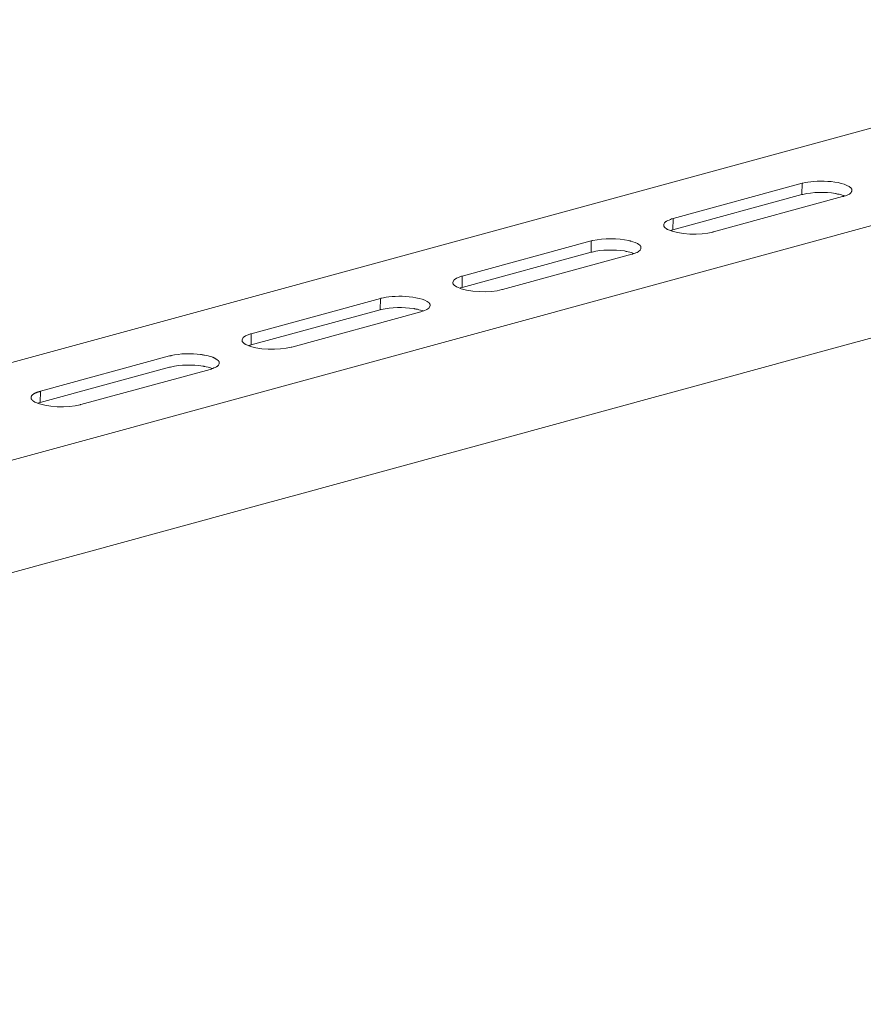
# Model space of a CAD drawing. Units: millimetres. Extents: x 5537 to 9507, y -1036 to 1771.
# Drawn here: x 8768 to 8904, y -249 to -90 of the extents above; entities that cross this region are included whole.
import ezdxf

# ---------------------------------------------------------------- set-up
doc = ezdxf.new("R2010")
doc.units = ezdxf.units.MM
doc.header["$MEASUREMENT"] = 0
doc.layers.add('layer 1', color=7, linetype='Continuous')
doc.layers.add('默认值', color=7, linetype='Continuous', true_color=0x000000)
doc.styles.add('等线 Regular', font='txt')
doc.dimstyles.new('1111', dxfattribs={"dimtxt": 40, "dimasz": 30, "dimexe": 0.5, "dimexo": 10, "dimgap": 5, "dimtad": 0, "dimtoh": 1, "dimdec": 0, "dimzin": 1, "dimdsep": 46, "dimtxsty": '等线 Regular', "dimcen": 0.5, "dimazin": 1, "dimtfac": 1, "dimtdec": 4, "dimtix": 1, "dimtofl": 0, "dimtmove": 1, "dimatfit": 3, "dimfxl": 1, "dimtolj": 1, "dimtzin": 1, "dimarcsym": 0})

# ---------------------------------------------------------------- blocks, each defined once
blk = doc.blocks.new('*D39')
at = {"layer": 'Defpoints', "color": 0, "transparency": 16777216}
for p in [(8622.13, -184.71), (8623.3, -327.34), (8523, -328.16)]:
    blk.add_point(p, dxfattribs=at)
at = {"layer": '默认值', "color": 0, "lineweight": -2, "transparency": 16777216}
for p, q in [((8612.13, -184.79), (8521.33, -185.54)), ((8522.08, -215.53), (8522.76, -298.16)), ((8613.3, -327.42), (8522.5, -328.16)), ((8523.52, -391.24), (8523, -328.16)), ((8553.52, -391.24), (8523.52, -391.24))]:
    blk.add_line(p, q, dxfattribs=at)
at = {"layer": '默认值', "color": 0, "transparency": 16777216}
for points in [[(8527.08, -215.49), (8517.08, -215.57), (8521.83, -185.53)], [(8527.76, -298.12), (8517.76, -298.2), (8523, -328.16)]]:
    blk.add_solid(points, dxfattribs=at)
at = {"layer": '默认值', "color": 0, "lineweight": 25, "transparency": 16777216, "insert": (8719.16, -391.24), "char_height": 40, "attachment_point": 5, "style": '等线 Regular'}
blk.add_mtext('\\A1;{\\H1.2778x;120~170}', dxfattribs=at)

msp = doc.modelspace()

# ---------------------------------------------------------------- linework, layer by layer
at = {"layer": 'layer 1', "lineweight": 15}
for points, knots in [([(8969.14633, -90.02699), (8969.14633, -90.02699), (8656.6883, -175.27152), (8656.6883, -175.27152), (8656.6883, -175.27152), (8656.6883, -175.27152), (8656.67395, -175.27152), (8656.67395, -175.27152)], [0, 0, 0, 0, 0.5, 0.5, 0.5, 0.50000001, 1, 1, 1, 1]), ([(9000.79692, -97.14281), (9000.79692, -97.14281), (8661.79768, -189.66275), (8661.79768, -189.66275), (8661.79768, -189.66275), (8661.79768, -189.66275), (8640.63796, -195.43635), (8640.63796, -195.43635)], [0, 0, 0, 0, 0.5, 0.5, 0.5, 0.50000001, 1, 1, 1, 1]), ([(9021.89177, -109.55515), (9021.89177, -109.55515), (9007.02233, -113.62027), (9007.02233, -113.62027), (9007.02233, -113.62027), (8885.10624, -146.87084), (8763.19014, -180.12314), (8641.28783, -213.42653), (8641.28783, -213.42653), (8641.28783, -213.42653), (8640.4112, -213.66363), (8640.4112, -213.66363)], [0, 0, 0, 0, 0.333333333, 0.333333333, 0.333333333, 0.333333343, 0.666666667, 0.666666667, 0.666666667, 0.666666677, 1, 1, 1, 1]), ([(8901.93102, -117.60099), (8901.93102, -117.60099), (8901.93102, -117.50799), (8901.93102, -117.50799), (8901.93102, -117.50799), (8901.93102, -117.50799), (8901.90518, -117.48158), (8901.90518, -117.48158), (8901.90518, -117.48158), (8901.90518, -117.48158), (8901.90518, -117.40063), (8901.90518, -117.40063), (8901.90518, -117.40063), (8901.90518, -117.40063), (8901.87878, -117.34782), (8901.87878, -117.34782), (8901.87878, -117.34782), (8901.87878, -117.34782), (8901.87878, -117.32141), (8901.87878, -117.32141), (8901.87878, -117.32141), (8901.87878, -117.32141), (8901.85237, -117.2973), (8901.85237, -117.2973), (8901.85237, -117.2973), (8901.85237, -117.2973), (8901.82596, -117.26917), (8901.82596, -117.26917), (8901.82596, -117.26917), (8901.82596, -117.26917), (8901.82596, -117.24448), (8901.82596, -117.24448), (8901.82596, -117.24448), (8901.82596, -117.24448), (8901.7852, -117.21635), (8901.7852, -117.21635), (8901.7852, -117.21635), (8900.31496, -115.87184), (8895.81699, -115.93614), (8894.03272, -116.42067), (8894.03272, -116.42067), (8894.03272, -116.42067), (8893.89896, -116.4465), (8893.89896, -116.4465)], [0, 0, 0, 0, 0.090909091, 0.090909091, 0.090909091, 0.090909101, 0.181818182, 0.181818182, 0.181818182, 0.181818192, 0.272727273, 0.272727273, 0.272727273, 0.272727283, 0.363636364, 0.363636364, 0.363636364, 0.363636374, 0.454545455, 0.454545455, 0.454545455, 0.454545465, 0.545454545, 0.545454545, 0.545454545, 0.545454555, 0.636363636, 0.636363636, 0.636363636, 0.636363646, 0.727272727, 0.727272727, 0.727272727, 0.727272737, 0.818181818, 0.818181818, 0.818181818, 0.818181828, 0.909090909, 0.909090909, 0.909090909, 0.909090919, 1, 1, 1, 1]), ([(8900.43035, -118.59588), (8900.43035, -118.59588), (8900.53943, -118.58383), (8900.53943, -118.58383), (8900.53943, -118.58383), (8900.53943, -118.58383), (8900.64277, -118.54536), (8900.64277, -118.54536), (8900.64277, -118.54536), (8900.96253, -118.47016), (8901.19963, -118.34099), (8901.49127, -118.19919), (8901.49127, -118.19919), (8901.49127, -118.19919), (8901.5481, -118.17278), (8901.5481, -118.17278), (8901.5481, -118.17278), (8901.5481, -118.17278), (8901.59862, -118.14408), (8901.59862, -118.14408), (8901.59862, -118.14408), (8901.59862, -118.14408), (8901.62733, -118.08954), (8901.62733, -118.08954), (8901.62733, -118.08954), (8901.62733, -118.08954), (8901.67785, -118.05108), (8901.67785, -118.05108), (8901.67785, -118.05108), (8901.67785, -118.05108), (8901.73411, -117.99826), (8901.73411, -117.99826), (8901.73411, -117.99826), (8901.73411, -117.99826), (8901.75879, -117.97243), (8901.75879, -117.97243), (8901.75879, -117.97243), (8901.75879, -117.97243), (8901.7852, -117.91961), (8901.7852, -117.91961), (8901.7852, -117.91961), (8901.7852, -117.91961), (8901.85179, -117.86679), (8901.85179, -117.86679), (8901.85179, -117.86679), (8901.85179, -117.86679), (8901.8782, -117.81225), (8901.8782, -117.81225), (8901.8782, -117.81225), (8901.8782, -117.81225), (8901.8782, -117.76174), (8901.8782, -117.76174), (8901.8782, -117.76174), (8901.8782, -117.76174), (8901.90633, -117.70892), (8901.90633, -117.70892), (8901.90633, -117.70892), (8901.90633, -117.70892), (8901.90633, -117.65438), (8901.90633, -117.65438), (8901.90633, -117.65438), (8901.90633, -117.65438), (8901.93102, -117.60156), (8901.93102, -117.60156)], [0, 0, 0, 0, 0.0625, 0.0625, 0.0625, 0.06250001, 0.125, 0.125, 0.125, 0.12500001, 0.1875, 0.1875, 0.1875, 0.18750001, 0.25, 0.25, 0.25, 0.25000001, 0.3125, 0.3125, 0.3125, 0.31250001, 0.375, 0.375, 0.375, 0.37500001, 0.4375, 0.4375, 0.4375, 0.43750001, 0.5, 0.5, 0.5, 0.50000001, 0.5625, 0.5625, 0.5625, 0.56250001, 0.625, 0.625, 0.625, 0.62500001, 0.6875, 0.6875, 0.6875, 0.68750001, 0.75, 0.75, 0.75, 0.75000001, 0.8125, 0.8125, 0.8125, 0.81250001, 0.875, 0.875, 0.875, 0.87500001, 0.9375, 0.9375, 0.9375, 0.93750001, 1, 1, 1, 1]), ([(8900.77595, -118.46327), (8900.77595, -118.46327), (8900.61808, -118.41103), (8900.61808, -118.41103), (8900.61808, -118.41103), (8900.3385, -118.30941), (8899.90334, -118.21469), (8899.60941, -118.17163), (8899.60941, -118.17163), (8899.60941, -118.17163), (8899.42111, -118.11939), (8899.42111, -118.11939), (8899.42111, -118.11939), (8899.42111, -118.11939), (8899.26323, -118.08896), (8899.26323, -118.08896), (8899.26323, -118.08896), (8897.71205, -117.84555), (8895.54085, -117.82948), (8894.03215, -118.25315), (8894.03215, -118.25315), (8894.03215, -118.25315), (8893.85992, -118.27727), (8893.85992, -118.27727)], [0, 0, 0, 0, 0.166666667, 0.166666667, 0.166666667, 0.166666677, 0.333333333, 0.333333333, 0.333333333, 0.333333343, 0.5, 0.5, 0.5, 0.50000001, 0.666666667, 0.666666667, 0.666666667, 0.666666677, 0.833333333, 0.833333333, 0.833333333, 0.833333343, 1, 1, 1, 1]), ([(8873.05557, -122.14202), (8873.05557, -122.14202), (8872.9241, -122.16843), (8872.9241, -122.16843), (8872.9241, -122.16843), (8872.9241, -122.16843), (8872.81674, -122.19484), (8872.81674, -122.19484), (8872.81674, -122.19484), (8872.57161, -122.3263), (8872.23347, -122.4216), (8871.99408, -122.55537), (8871.99408, -122.55537), (8871.99408, -122.55537), (8871.94184, -122.60589), (8871.94184, -122.60589), (8871.94184, -122.60589), (8871.94184, -122.60589), (8871.88902, -122.63229), (8871.88902, -122.63229), (8871.88902, -122.63229), (8871.77363, -122.67707), (8871.57901, -122.92623), (8871.58303, -123.04334), (8871.58303, -123.04334), (8871.58303, -123.04334), (8871.55662, -123.09788), (8871.55662, -123.09788), (8871.55662, -123.09788), (8871.55662, -123.09788), (8871.55662, -123.1771), (8871.55662, -123.1771)], [0, 0, 0, 0, 0.125, 0.125, 0.125, 0.12500001, 0.25, 0.25, 0.25, 0.25000001, 0.375, 0.375, 0.375, 0.37500001, 0.5, 0.5, 0.5, 0.50000001, 0.625, 0.625, 0.625, 0.62500001, 0.75, 0.75, 0.75, 0.75000001, 0.875, 0.875, 0.875, 0.87500001, 1, 1, 1, 1]), ([(8871.55605, -123.17653), (8871.55605, -123.17653), (8871.55605, -123.32235), (8871.55605, -123.32235), (8871.55605, -123.32235), (8871.55605, -123.32235), (8871.58475, -123.37688), (8871.58475, -123.37688), (8871.58475, -123.37688), (8871.58475, -123.37688), (8871.62092, -123.4297), (8871.62092, -123.4297), (8871.62092, -123.4297), (8871.62092, -123.4297), (8871.62092, -123.45611), (8871.62092, -123.45611), (8871.62092, -123.45611), (8871.62092, -123.45611), (8871.63527, -123.50835), (8871.63527, -123.50835), (8871.63527, -123.50835), (8871.63527, -123.50835), (8871.70187, -123.53476), (8871.70187, -123.53476), (8871.70187, -123.53476), (8871.70187, -123.53476), (8871.72828, -123.56117), (8871.72828, -123.56117), (8871.72828, -123.56117), (8871.72828, -123.56117), (8871.75698, -123.61571), (8871.75698, -123.61571), (8871.75698, -123.61571), (8871.75698, -123.61571), (8871.8075, -123.64039), (8871.8075, -123.64039), (8871.8075, -123.64039), (8871.8075, -123.64039), (8871.83563, -123.66852), (8871.83563, -123.66852), (8871.83563, -123.66852), (8871.83563, -123.66852), (8871.86204, -123.69493), (8871.86204, -123.69493), (8871.86204, -123.69493), (8871.86204, -123.69493), (8871.91256, -123.72134), (8871.91256, -123.72134), (8871.91256, -123.72134), (8871.91256, -123.72134), (8871.9935, -123.77415), (8871.9935, -123.77415), (8871.9935, -123.77415), (8871.9935, -123.77415), (8872.04632, -123.84075), (8872.04632, -123.84075), (8872.04632, -123.84075), (8872.04632, -123.84075), (8872.15367, -123.89356), (8872.15367, -123.89356), (8872.15367, -123.89356), (8873.94598, -124.78455), (8877.58569, -124.86549), (8879.45492, -124.31896), (8879.45492, -124.31896), (8879.45492, -124.31896), (8879.60246, -124.29255), (8879.60246, -124.29255)], [0, 0, 0, 0, 0.058823529, 0.058823529, 0.058823529, 0.058823539, 0.117647059, 0.117647059, 0.117647059, 0.117647069, 0.176470588, 0.176470588, 0.176470588, 0.176470598, 0.235294118, 0.235294118, 0.235294118, 0.235294128, 0.294117647, 0.294117647, 0.294117647, 0.294117657, 0.352941176, 0.352941176, 0.352941176, 0.352941186, 0.411764706, 0.411764706, 0.411764706, 0.411764716, 0.470588235, 0.470588235, 0.470588235, 0.470588245, 0.529411765, 0.529411765, 0.529411765, 0.529411775, 0.588235294, 0.588235294, 0.588235294, 0.588235304, 0.647058824, 0.647058824, 0.647058824, 0.647058834, 0.705882353, 0.705882353, 0.705882353, 0.705882363, 0.764705882, 0.764705882, 0.764705882, 0.764705892, 0.823529412, 0.823529412, 0.823529412, 0.823529422, 0.882352941, 0.882352941, 0.882352941, 0.882352951, 0.941176471, 0.941176471, 0.941176471, 0.941176481, 1, 1, 1, 1]), ([(8873.02973, -123.97336), (8873.02973, -123.97336), (8872.84373, -124.02618), (8872.84373, -124.02618), (8872.84373, -124.02618), (8872.84373, -124.02618), (8872.7645, -124.05259), (8872.7645, -124.05259), (8872.7645, -124.05259), (8872.7645, -124.05259), (8872.6715, -124.08072), (8872.6715, -124.08072)], [0, 0, 0, 0, 0.333333333, 0.333333333, 0.333333333, 0.333333343, 0.666666667, 0.666666667, 0.666666667, 0.666666677, 1, 1, 1, 1]), ([(8867.85204, -126.88112), (8867.85204, -126.88112), (8867.85204, -126.72094), (8867.85204, -126.72094), (8867.85204, -126.72094), (8867.85204, -126.72094), (8867.82563, -126.69683), (8867.82563, -126.69683), (8867.82563, -126.69683), (8867.82563, -126.69683), (8867.82563, -126.61531), (8867.82563, -126.61531), (8867.82563, -126.61531), (8867.82563, -126.61531), (8867.77281, -126.56307), (8867.77281, -126.56307), (8867.77281, -126.56307), (8867.77281, -126.56307), (8867.77281, -126.53437), (8867.77281, -126.53437), (8867.77281, -126.53437), (8867.77281, -126.53437), (8867.74468, -126.50796), (8867.74468, -126.50796), (8867.74468, -126.50796), (8867.74468, -126.50796), (8867.69187, -126.45572), (8867.69187, -126.45572), (8867.69187, -126.45572), (8867.69187, -126.45572), (8867.64135, -126.42931), (8867.64135, -126.42931), (8867.64135, -126.42931), (8867.64135, -126.42931), (8867.58681, -126.36214), (8867.58681, -126.36214), (8867.58681, -126.36214), (8867.58681, -126.36214), (8867.53399, -126.33631), (8867.53399, -126.33631), (8867.53399, -126.33631), (8867.34339, -126.16178), (8866.55804, -125.8357), (8866.29856, -125.79322), (8866.29856, -125.79322), (8866.29856, -125.79322), (8866.1935, -125.76681), (8866.1935, -125.76681), (8866.1935, -125.76681), (8866.1935, -125.76681), (8866.05974, -125.7404), (8866.05974, -125.7404), (8866.05974, -125.7404), (8866.05974, -125.7404), (8865.92769, -125.68586), (8865.92769, -125.68586), (8865.92769, -125.68586), (8864.12965, -125.3196), (8861.89588, -125.27482), (8860.10128, -125.68586), (8860.10128, -125.68586), (8860.10128, -125.68586), (8859.95546, -125.71227), (8859.95546, -125.71227), (8859.95546, -125.71227), (8859.95546, -125.71227), (8859.84811, -125.7404), (8859.84811, -125.7404)], [0, 0, 0, 0, 0.058823529, 0.058823529, 0.058823529, 0.058823539, 0.117647059, 0.117647059, 0.117647059, 0.117647069, 0.176470588, 0.176470588, 0.176470588, 0.176470598, 0.235294118, 0.235294118, 0.235294118, 0.235294128, 0.294117647, 0.294117647, 0.294117647, 0.294117657, 0.352941176, 0.352941176, 0.352941176, 0.352941186, 0.411764706, 0.411764706, 0.411764706, 0.411764716, 0.470588235, 0.470588235, 0.470588235, 0.470588245, 0.529411765, 0.529411765, 0.529411765, 0.529411775, 0.588235294, 0.588235294, 0.588235294, 0.588235304, 0.647058824, 0.647058824, 0.647058824, 0.647058834, 0.705882353, 0.705882353, 0.705882353, 0.705882363, 0.764705882, 0.764705882, 0.764705882, 0.764705892, 0.823529412, 0.823529412, 0.823529412, 0.823529422, 0.882352941, 0.882352941, 0.882352941, 0.882352951, 0.941176471, 0.941176471, 0.941176471, 0.941176481, 1, 1, 1, 1]), ([(8866.73658, -127.75717), (8866.73658, -127.75717), (8866.57871, -127.70436), (8866.57871, -127.70436), (8866.57871, -127.70436), (8866.29109, -127.59471), (8865.87603, -127.51778), (8865.56774, -127.46324), (8865.56774, -127.46324), (8865.56774, -127.46324), (8865.38174, -127.39837), (8865.38174, -127.39837), (8865.38174, -127.39837), (8865.38174, -127.39837), (8865.20951, -127.37196), (8865.20951, -127.37196), (8865.20951, -127.37196), (8863.61355, -127.15725), (8861.52789, -127.10673), (8859.97843, -127.54419), (8859.97843, -127.54419), (8859.97843, -127.54419), (8859.82055, -127.57059), (8859.82055, -127.57059)], [0, 0, 0, 0, 0.166666667, 0.166666667, 0.166666667, 0.166666677, 0.333333333, 0.333333333, 0.333333333, 0.333333343, 0.5, 0.5, 0.5, 0.50000001, 0.666666667, 0.666666667, 0.666666667, 0.666666677, 0.833333333, 0.833333333, 0.833333333, 0.833333343, 1, 1, 1, 1]), ([(8866.39213, -127.88979), (8866.39213, -127.88979), (8866.49776, -127.86338), (8866.49776, -127.86338), (8866.49776, -127.86338), (8866.49776, -127.86338), (8866.60282, -127.83697), (8866.60282, -127.83697), (8866.60282, -127.83697), (8866.88872, -127.74569), (8867.17404, -127.63834), (8867.44156, -127.49252), (8867.44156, -127.49252), (8867.44156, -127.49252), (8867.50644, -127.46439), (8867.50644, -127.46439), (8867.50644, -127.46439), (8867.50644, -127.46439), (8867.53227, -127.42592), (8867.53227, -127.42592), (8867.53227, -127.42592), (8867.78142, -127.23533), (8867.70679, -127.27609), (8867.85261, -127.00053), (8867.85261, -127.00053), (8867.85261, -127.00053), (8867.85261, -126.88112), (8867.85261, -126.88112)], [0, 0, 0, 0, 0.142857143, 0.142857143, 0.142857143, 0.142857153, 0.285714286, 0.285714286, 0.285714286, 0.285714296, 0.428571429, 0.428571429, 0.428571429, 0.428571439, 0.571428571, 0.571428571, 0.571428571, 0.571428581, 0.714285714, 0.714285714, 0.714285714, 0.714285724, 0.857142857, 0.857142857, 0.857142857, 0.857142867, 1, 1, 1, 1]), ([(8838.99036, -131.43363), (8838.99036, -131.43363), (8838.88301, -131.46233), (8838.88301, -131.46233), (8838.88301, -131.46233), (8838.48172, -131.61619), (8837.56835, -131.86305), (8837.5161, -132.39178), (8837.5161, -132.39178), (8837.5161, -132.39178), (8837.5161, -132.47101), (8837.5161, -132.47101)], [0, 0, 0, 0, 0.333333333, 0.333333333, 0.333333333, 0.333333343, 0.666666667, 0.666666667, 0.666666667, 0.666666677, 1, 1, 1, 1]), ([(8837.51668, -132.47043), (8837.51668, -132.47043), (8837.51668, -132.6019), (8837.51668, -132.6019), (8837.51668, -132.6019), (8837.51668, -132.6019), (8837.54309, -132.65644), (8837.54309, -132.65644), (8837.54309, -132.65644), (8837.54309, -132.65644), (8837.54309, -132.72131), (8837.54309, -132.72131), (8837.54309, -132.72131), (8837.54309, -132.72131), (8837.5672, -132.74944), (8837.5672, -132.74944), (8837.5672, -132.74944), (8837.5672, -132.74944), (8837.59763, -132.80225), (8837.59763, -132.80225), (8837.59763, -132.80225), (8837.59763, -132.80225), (8837.62403, -132.82866), (8837.62403, -132.82866), (8837.62403, -132.82866), (8837.62403, -132.82866), (8837.67685, -132.85507), (8837.67685, -132.85507), (8837.67685, -132.85507), (8837.67685, -132.85507), (8837.70268, -132.90789), (8837.70268, -132.90789), (8837.70268, -132.90789), (8837.70268, -132.90789), (8837.72737, -132.93372), (8837.72737, -132.93372), (8837.72737, -132.93372), (8837.72737, -132.93372), (8837.79626, -132.96013), (8837.79626, -132.96013), (8837.79626, -132.96013), (8837.79626, -132.96013), (8837.82037, -132.98883), (8837.82037, -132.98883), (8837.82037, -132.98883), (8837.82037, -132.98883), (8837.87491, -133.01524), (8837.87491, -133.01524), (8837.87491, -133.01524), (8837.87491, -133.01524), (8837.95413, -133.06748), (8837.95413, -133.06748), (8837.95413, -133.06748), (8837.95413, -133.06748), (8838.00867, -133.1203), (8838.00867, -133.1203), (8838.00867, -133.1203), (8838.00867, -133.1203), (8838.11603, -133.17484), (8838.11603, -133.17484), (8838.11603, -133.17484), (8839.83542, -134.09051), (8843.58823, -134.14906), (8845.41497, -133.61057), (8845.41497, -133.61057), (8845.41497, -133.61057), (8845.52233, -133.58588), (8845.52233, -133.58588)], [0, 0, 0, 0, 0.058823529, 0.058823529, 0.058823529, 0.058823539, 0.117647059, 0.117647059, 0.117647059, 0.117647069, 0.176470588, 0.176470588, 0.176470588, 0.176470598, 0.235294118, 0.235294118, 0.235294118, 0.235294128, 0.294117647, 0.294117647, 0.294117647, 0.294117657, 0.352941176, 0.352941176, 0.352941176, 0.352941186, 0.411764706, 0.411764706, 0.411764706, 0.411764716, 0.470588235, 0.470588235, 0.470588235, 0.470588245, 0.529411765, 0.529411765, 0.529411765, 0.529411775, 0.588235294, 0.588235294, 0.588235294, 0.588235304, 0.647058824, 0.647058824, 0.647058824, 0.647058834, 0.705882353, 0.705882353, 0.705882353, 0.705882363, 0.764705882, 0.764705882, 0.764705882, 0.764705892, 0.823529412, 0.823529412, 0.823529412, 0.823529422, 0.882352941, 0.882352941, 0.882352941, 0.882352951, 0.941176471, 0.941176471, 0.941176471, 0.941176481, 1, 1, 1, 1]), ([(8838.99036, -133.26726), (8838.99036, -133.26726), (8838.79173, -133.31951), (8838.79173, -133.31951), (8838.79173, -133.31951), (8838.79173, -133.31951), (8838.71078, -133.34591), (8838.71078, -133.34591), (8838.71078, -133.34591), (8838.71078, -133.34591), (8838.63156, -133.37232), (8838.63156, -133.37232)], [0, 0, 0, 0, 0.333333333, 0.333333333, 0.333333333, 0.333333343, 0.666666667, 0.666666667, 0.666666667, 0.666666677, 1, 1, 1, 1]), ([(8833.81439, -136.17444), (8833.81439, -136.17444), (8833.81439, -136.01427), (8833.81439, -136.01427), (8833.81439, -136.01427), (8833.81439, -136.01427), (8833.78568, -135.98844), (8833.78568, -135.98844), (8833.78568, -135.98844), (8833.78568, -135.98844), (8833.78568, -135.93562), (8833.78568, -135.93562), (8833.78568, -135.93562), (8833.78568, -135.93562), (8833.75985, -135.90749), (8833.75985, -135.90749), (8833.75985, -135.90749), (8833.75985, -135.90749), (8833.75985, -135.88108), (8833.75985, -135.88108), (8833.75985, -135.88108), (8833.75985, -135.88108), (8833.73344, -135.8564), (8833.73344, -135.8564), (8833.73344, -135.8564), (8833.73344, -135.8564), (8833.70703, -135.81392), (8833.70703, -135.81392), (8833.70703, -135.81392), (8833.70703, -135.81392), (8833.70703, -135.7898), (8833.70703, -135.7898), (8833.70703, -135.7898), (8833.70703, -135.7898), (8833.65422, -135.7634), (8833.65422, -135.7634), (8833.65422, -135.7634), (8832.12715, -134.46309), (8827.73021, -134.50557), (8825.9138, -135.00618), (8825.9138, -135.00618), (8825.9138, -135.00618), (8825.80816, -135.03258), (8825.80816, -135.03258)], [0, 0, 0, 0, 0.090909091, 0.090909091, 0.090909091, 0.090909101, 0.181818182, 0.181818182, 0.181818182, 0.181818192, 0.272727273, 0.272727273, 0.272727273, 0.272727283, 0.363636364, 0.363636364, 0.363636364, 0.363636374, 0.454545455, 0.454545455, 0.454545455, 0.454545465, 0.545454545, 0.545454545, 0.545454545, 0.545454555, 0.636363636, 0.636363636, 0.636363636, 0.636363646, 0.727272727, 0.727272727, 0.727272727, 0.727272737, 0.818181818, 0.818181818, 0.818181818, 0.818181828, 0.909090909, 0.909090909, 0.909090909, 0.909090919, 1, 1, 1, 1]), ([(8832.69894, -137.0505), (8832.69894, -137.0505), (8832.53877, -136.99826), (8832.53877, -136.99826), (8832.53877, -136.99826), (8832.19661, -136.89894), (8831.85847, -136.77953), (8831.50369, -136.74509), (8831.50369, -136.74509), (8831.50369, -136.74509), (8831.32974, -136.69227), (8831.32974, -136.69227), (8831.32974, -136.69227), (8831.32974, -136.69227), (8831.17186, -136.66586), (8831.17186, -136.66586), (8831.17186, -136.66586), (8829.45018, -136.45115), (8827.62974, -136.40063), (8825.94078, -136.82374), (8825.94078, -136.82374), (8825.94078, -136.82374), (8825.78233, -136.85014), (8825.78233, -136.85014)], [0, 0, 0, 0, 0.166666667, 0.166666667, 0.166666667, 0.166666677, 0.333333333, 0.333333333, 0.333333333, 0.333333343, 0.5, 0.5, 0.5, 0.50000001, 0.666666667, 0.666666667, 0.666666667, 0.666666677, 0.833333333, 0.833333333, 0.833333333, 0.833333343, 1, 1, 1, 1]), ([(8832.34071, -137.18312), (8832.34071, -137.18312), (8832.44634, -137.15498), (8832.44634, -137.15498), (8832.44634, -137.15498), (8832.87977, -137.02696), (8833.75641, -136.75772), (8833.81554, -136.22726), (8833.81554, -136.22726), (8833.81554, -136.22726), (8833.81554, -136.17444), (8833.81554, -136.17444)], [0, 0, 0, 0, 0.333333333, 0.333333333, 0.333333333, 0.333333343, 0.666666667, 0.666666667, 0.666666667, 0.666666677, 1, 1, 1, 1]), ([(8804.93836, -140.72753), (8804.93836, -140.72753), (8804.83101, -140.75566), (8804.83101, -140.75566), (8804.83101, -140.75566), (8804.45268, -140.88942), (8803.4664, -141.18278), (8803.47616, -141.71152), (8803.47616, -141.71152), (8803.47616, -141.71152), (8803.47616, -141.76433), (8803.47616, -141.76433)], [0, 0, 0, 0, 0.333333333, 0.333333333, 0.333333333, 0.333333343, 0.666666667, 0.666666667, 0.666666667, 0.666666677, 1, 1, 1, 1]), ([(8803.47673, -141.76376), (8803.47673, -141.76376), (8803.47673, -141.81658), (8803.47673, -141.81658), (8803.47673, -141.81658), (8803.47272, -142.04334), (8803.62485, -142.21097), (8803.82348, -142.30857), (8803.82348, -142.30857), (8803.82348, -142.30857), (8803.90443, -142.38722), (8803.90443, -142.38722), (8803.90443, -142.38722), (8803.90443, -142.38722), (8803.9693, -142.41363), (8803.9693, -142.41363), (8803.9693, -142.41363), (8803.9693, -142.41363), (8804.07666, -142.46644), (8804.07666, -142.46644), (8804.07666, -142.46644), (8805.78571, -143.38383), (8809.53049, -143.43665), (8811.3756, -142.9039), (8811.3756, -142.9039), (8811.3756, -142.9039), (8811.48296, -142.87979), (8811.48296, -142.87979)], [0, 0, 0, 0, 0.142857143, 0.142857143, 0.142857143, 0.142857153, 0.285714286, 0.285714286, 0.285714286, 0.285714296, 0.428571429, 0.428571429, 0.428571429, 0.428571439, 0.571428571, 0.571428571, 0.571428571, 0.571428581, 0.714285714, 0.714285714, 0.714285714, 0.714285724, 0.857142857, 0.857142857, 0.857142857, 0.857142867, 1, 1, 1, 1]), ([(8804.9131, -142.54681), (8804.9131, -142.54681), (8804.75293, -142.59963), (8804.75293, -142.59963), (8804.75293, -142.59963), (8804.75293, -142.59963), (8804.67371, -142.64039), (8804.67371, -142.64039), (8804.67371, -142.64039), (8804.67371, -142.64039), (8804.56635, -142.66622), (8804.56635, -142.66622)], [0, 0, 0, 0, 0.333333333, 0.333333333, 0.333333333, 0.333333343, 0.666666667, 0.666666667, 0.666666667, 0.666666677, 1, 1, 1, 1]), ([(8799.77444, -145.46605), (8799.77444, -145.46605), (8799.77444, -145.33458), (8799.77444, -145.33458), (8799.77444, -145.33458), (8799.77444, -145.33458), (8799.74631, -145.30818), (8799.74631, -145.30818), (8799.74631, -145.30818), (8799.74631, -145.30818), (8799.74631, -145.21517), (8799.74631, -145.21517), (8799.74631, -145.21517), (8799.74631, -145.21517), (8799.7222, -145.18647), (8799.7222, -145.18647), (8799.7222, -145.18647), (8799.7222, -145.18647), (8799.7222, -145.16236), (8799.7222, -145.16236), (8799.7222, -145.16236), (8799.7222, -145.16236), (8799.67972, -145.13595), (8799.67972, -145.13595), (8799.67972, -145.13595), (8799.67972, -145.13595), (8799.65331, -145.10782), (8799.65331, -145.10782), (8799.65331, -145.10782), (8799.65331, -145.10782), (8799.65331, -145.08371), (8799.65331, -145.08371), (8799.65331, -145.08371), (8799.65331, -145.08371), (8799.60222, -145.055), (8799.60222, -145.055), (8799.60222, -145.055), (8799.60222, -145.055), (8799.54998, -145.00448), (8799.54998, -145.00448), (8799.54998, -145.00448), (8799.54998, -145.00448), (8799.49314, -144.94995), (8799.49314, -144.94995), (8799.49314, -144.94995), (8799.49314, -144.94995), (8799.44262, -144.92354), (8799.44262, -144.92354), (8799.44262, -144.92354), (8799.44262, -144.92354), (8799.38981, -144.869), (8799.38981, -144.869), (8799.38981, -144.869), (8799.38981, -144.869), (8799.33527, -144.84259), (8799.33527, -144.84259), (8799.33527, -144.84259), (8799.33527, -144.84259), (8799.25604, -144.8179), (8799.25604, -144.8179), (8799.25604, -144.8179), (8799.25604, -144.8179), (8799.19117, -144.76337), (8799.19117, -144.76337), (8799.19117, -144.76337), (8799.19117, -144.76337), (8799.08209, -144.69677), (8799.08209, -144.69677), (8799.08209, -144.69677), (8799.08209, -144.69677), (8798.95235, -144.64396), (8798.95235, -144.64396), (8798.95235, -144.64396), (8798.95235, -144.64396), (8798.845, -144.58942), (8798.845, -144.58942), (8798.845, -144.58942), (8798.845, -144.58942), (8798.73764, -144.5389), (8798.73764, -144.5389), (8798.73764, -144.5389), (8798.73764, -144.5389), (8798.59412, -144.48608), (8798.59412, -144.48608), (8798.59412, -144.48608), (8798.25369, -144.3971), (8797.76169, -144.24095), (8797.42528, -144.19215), (8797.42528, -144.19215), (8797.42528, -144.19215), (8797.31792, -144.19215), (8797.31792, -144.19215), (8797.31792, -144.19215), (8797.31792, -144.19215), (8797.03834, -144.12556), (8797.03834, -144.12556), (8797.03834, -144.12556), (8797.03834, -144.12556), (8796.77311, -144.09915), (8796.77311, -144.09915), (8796.77311, -144.09915), (8795.33101, -143.89649), (8793.42561, -143.90855), (8792.00761, -144.27137), (8792.00761, -144.27137), (8792.00761, -144.27137), (8791.87615, -144.2995), (8791.87615, -144.2995), (8791.87615, -144.2995), (8791.87615, -144.2995), (8791.72803, -144.32591), (8791.72803, -144.32591)], [0, 0, 0, 0, 0.035714286, 0.035714286, 0.035714286, 0.035714296, 0.071428571, 0.071428571, 0.071428571, 0.071428581, 0.107142857, 0.107142857, 0.107142857, 0.107142867, 0.142857143, 0.142857143, 0.142857143, 0.142857153, 0.178571429, 0.178571429, 0.178571429, 0.178571439, 0.214285714, 0.214285714, 0.214285714, 0.214285724, 0.25, 0.25, 0.25, 0.25000001, 0.285714286, 0.285714286, 0.285714286, 0.285714296, 0.321428571, 0.321428571, 0.321428571, 0.321428581, 0.357142857, 0.357142857, 0.357142857, 0.357142867, 0.392857143, 0.392857143, 0.392857143, 0.392857153, 0.428571429, 0.428571429, 0.428571429, 0.428571439, 0.464285714, 0.464285714, 0.464285714, 0.464285724, 0.5, 0.5, 0.5, 0.50000001, 0.535714286, 0.535714286, 0.535714286, 0.535714296, 0.571428571, 0.571428571, 0.571428571, 0.571428581, 0.607142857, 0.607142857, 0.607142857, 0.607142867, 0.642857143, 0.642857143, 0.642857143, 0.642857153, 0.678571429, 0.678571429, 0.678571429, 0.678571439, 0.714285714, 0.714285714, 0.714285714, 0.714285724, 0.75, 0.75, 0.75, 0.75000001, 0.785714286, 0.785714286, 0.785714286, 0.785714296, 0.821428571, 0.821428571, 0.821428571, 0.821428581, 0.857142857, 0.857142857, 0.857142857, 0.857142867, 0.892857143, 0.892857143, 0.892857143, 0.892857153, 0.928571429, 0.928571429, 0.928571429, 0.928571439, 0.964285714, 0.964285714, 0.964285714, 0.964285724, 1, 1, 1, 1]), ([(8798.64521, -146.34211), (8798.64521, -146.34211), (8798.45921, -146.29159), (8798.45921, -146.29159), (8798.45921, -146.29159), (8798.21809, -146.17046), (8797.72208, -146.07114), (8797.45054, -146.03841), (8797.45054, -146.03841), (8797.45054, -146.03841), (8797.29037, -145.98388), (8797.29037, -145.98388), (8797.29037, -145.98388), (8797.29037, -145.98388), (8797.13249, -145.95976), (8797.13249, -145.95976), (8797.13249, -145.95976), (8795.45329, -145.74104), (8793.54789, -145.70257), (8791.90141, -146.11764), (8791.90141, -146.11764), (8791.90141, -146.11764), (8791.72918, -146.14405), (8791.72918, -146.14405)], [0, 0, 0, 0, 0.166666667, 0.166666667, 0.166666667, 0.166666677, 0.333333333, 0.333333333, 0.333333333, 0.333333343, 0.5, 0.5, 0.5, 0.50000001, 0.666666667, 0.666666667, 0.666666667, 0.666666677, 0.833333333, 0.833333333, 0.833333333, 0.833333343, 1, 1, 1, 1]), ([(8798.29904, -146.50228), (8798.29904, -146.50228), (8798.40639, -146.45004), (8798.40639, -146.45004), (8798.40639, -146.45004), (8798.40639, -146.45004), (8798.51203, -146.42363), (8798.51203, -146.42363), (8798.51203, -146.42363), (8798.80366, -146.35244), (8799.06085, -146.18079), (8799.33642, -146.06482), (8799.33642, -146.06482), (8799.33642, -146.06482), (8799.38866, -146.03899), (8799.38866, -146.03899), (8799.38866, -146.03899), (8799.38866, -146.03899), (8799.44147, -146.01258), (8799.44147, -146.01258), (8799.44147, -146.01258), (8799.65618, -145.83634), (8799.64011, -145.82198), (8799.77559, -145.57283), (8799.77559, -145.57283), (8799.77559, -145.57283), (8799.77559, -145.46548), (8799.77559, -145.46548)], [0, 0, 0, 0, 0.142857143, 0.142857143, 0.142857143, 0.142857153, 0.285714286, 0.285714286, 0.285714286, 0.285714296, 0.428571429, 0.428571429, 0.428571429, 0.428571439, 0.571428571, 0.571428571, 0.571428571, 0.571428581, 0.714285714, 0.714285714, 0.714285714, 0.714285724, 0.857142857, 0.857142857, 0.857142857, 0.857142867, 1, 1, 1, 1]), ([(8770.89899, -150.02086), (8770.89899, -150.02086), (8770.79164, -150.04727), (8770.79164, -150.04727), (8770.79164, -150.04727), (8770.79164, -150.04727), (8770.6883, -150.10008), (8770.6883, -150.10008), (8770.6883, -150.10008), (8770.6883, -150.10008), (8770.56659, -150.12821), (8770.56659, -150.12821), (8770.56659, -150.12821), (8770.56659, -150.12821), (8770.45924, -150.15462), (8770.45924, -150.15462), (8770.45924, -150.15462), (8770.45924, -150.15462), (8770.33007, -150.20744), (8770.33007, -150.20744), (8770.33007, -150.20744), (8770.33007, -150.20744), (8770.22272, -150.26025), (8770.22272, -150.26025), (8770.22272, -150.26025), (8770.22272, -150.26025), (8770.11536, -150.28609), (8770.11536, -150.28609), (8770.11536, -150.28609), (8770.11536, -150.28609), (8769.99767, -150.3389), (8769.99767, -150.3389), (8769.99767, -150.3389), (8769.99767, -150.3389), (8769.89032, -150.39344), (8769.89032, -150.39344), (8769.89032, -150.39344), (8769.89032, -150.39344), (8769.8375, -150.45831), (8769.8375, -150.45831), (8769.8375, -150.45831), (8769.8375, -150.45831), (8769.78296, -150.48472), (8769.78296, -150.48472), (8769.78296, -150.48472), (8769.78296, -150.48472), (8769.75885, -150.51113), (8769.75885, -150.51113), (8769.75885, -150.51113), (8769.75885, -150.51113), (8769.70431, -150.53926), (8769.70431, -150.53926), (8769.70431, -150.53926), (8769.70431, -150.53926), (8769.6515, -150.59035), (8769.6515, -150.59035), (8769.6515, -150.59035), (8769.6515, -150.59035), (8769.59696, -150.61848), (8769.59696, -150.61848), (8769.59696, -150.61848), (8769.59696, -150.61848), (8769.57227, -150.6713), (8769.57227, -150.6713), (8769.57227, -150.6713), (8769.57227, -150.6713), (8769.52979, -150.69771), (8769.52979, -150.69771), (8769.52979, -150.69771), (8769.52979, -150.69771), (8769.47927, -150.74995), (8769.47927, -150.74995), (8769.47927, -150.74995), (8769.47927, -150.74995), (8769.45114, -150.80506), (8769.45114, -150.80506), (8769.45114, -150.80506), (8769.45114, -150.80506), (8769.45114, -150.85731), (8769.45114, -150.85731), (8769.45114, -150.85731), (8769.45114, -150.85731), (8769.42473, -150.91184), (8769.42473, -150.91184), (8769.42473, -150.91184), (8769.42473, -150.91184), (8769.42473, -151.00312), (8769.42473, -151.00312), (8769.42473, -151.00312), (8769.42473, -151.00312), (8769.40005, -151.05594), (8769.40005, -151.05594)], [0, 0, 0, 0, 0.043478261, 0.043478261, 0.043478261, 0.043478271, 0.086956522, 0.086956522, 0.086956522, 0.086956532, 0.130434783, 0.130434783, 0.130434783, 0.130434793, 0.173913043, 0.173913043, 0.173913043, 0.173913053, 0.217391304, 0.217391304, 0.217391304, 0.217391314, 0.260869565, 0.260869565, 0.260869565, 0.260869575, 0.304347826, 0.304347826, 0.304347826, 0.304347836, 0.347826087, 0.347826087, 0.347826087, 0.347826097, 0.391304348, 0.391304348, 0.391304348, 0.391304358, 0.434782609, 0.434782609, 0.434782609, 0.434782619, 0.47826087, 0.47826087, 0.47826087, 0.47826088, 0.52173913, 0.52173913, 0.52173913, 0.52173914, 0.565217391, 0.565217391, 0.565217391, 0.565217401, 0.608695652, 0.608695652, 0.608695652, 0.608695662, 0.652173913, 0.652173913, 0.652173913, 0.652173923, 0.695652174, 0.695652174, 0.695652174, 0.695652184, 0.739130435, 0.739130435, 0.739130435, 0.739130445, 0.782608696, 0.782608696, 0.782608696, 0.782608706, 0.826086957, 0.826086957, 0.826086957, 0.826086967, 0.869565217, 0.869565217, 0.869565217, 0.869565227, 0.913043478, 0.913043478, 0.913043478, 0.913043488, 0.956521739, 0.956521739, 0.956521739, 0.956521749, 1, 1, 1, 1]), ([(8769.39947, -151.05537), (8769.39947, -151.05537), (8769.39947, -151.10818), (8769.39947, -151.10818), (8769.39947, -151.10818), (8769.39947, -151.10818), (8769.42588, -151.13631), (8769.42588, -151.13631), (8769.42588, -151.13631), (8769.42588, -151.13631), (8769.42588, -151.24137), (8769.42588, -151.24137), (8769.42588, -151.24137), (8769.42588, -151.24137), (8769.45057, -151.29419), (8769.45057, -151.29419), (8769.45057, -151.29419), (8769.45057, -151.29419), (8769.4787, -151.32289), (8769.4787, -151.32289), (8769.4787, -151.32289), (8769.4787, -151.32289), (8769.50683, -151.37341), (8769.50683, -151.37341), (8769.50683, -151.37341), (8769.50683, -151.37341), (8769.52922, -151.40154), (8769.52922, -151.40154), (8769.52922, -151.40154), (8769.52922, -151.40154), (8769.5717, -151.45436), (8769.5717, -151.45436), (8769.5717, -151.45436), (8769.5717, -151.45436), (8769.62222, -151.48076), (8769.62222, -151.48076), (8769.62222, -151.48076), (8769.62222, -151.48076), (8769.65092, -151.51923), (8769.65092, -151.51923), (8769.65092, -151.51923), (8769.65092, -151.51923), (8769.70374, -151.54736), (8769.70374, -151.54736), (8769.70374, -151.54736), (8769.70374, -151.54736), (8769.73187, -151.57377), (8769.73187, -151.57377), (8769.73187, -151.57377), (8769.73187, -151.57377), (8769.78239, -151.62658), (8769.78239, -151.62658), (8769.78239, -151.62658), (8769.78239, -151.62658), (8769.86334, -151.68112), (8769.86334, -151.68112), (8769.86334, -151.68112), (8769.86334, -151.68112), (8769.91788, -151.70523), (8769.91788, -151.70523), (8769.91788, -151.70523), (8769.91788, -151.70523), (8769.9971, -151.76035), (8769.9971, -151.76035), (8769.9971, -151.76035), (8771.80375, -152.67142), (8775.41649, -152.70816), (8777.32475, -152.1978), (8777.32475, -152.1978), (8777.32475, -152.1978), (8777.43211, -152.17139), (8777.43211, -152.17139)], [0, 0, 0, 0, 0.055555556, 0.055555556, 0.055555556, 0.055555566, 0.111111111, 0.111111111, 0.111111111, 0.111111121, 0.166666667, 0.166666667, 0.166666667, 0.166666677, 0.222222222, 0.222222222, 0.222222222, 0.222222232, 0.277777778, 0.277777778, 0.277777778, 0.277777788, 0.333333333, 0.333333333, 0.333333333, 0.333333343, 0.388888889, 0.388888889, 0.388888889, 0.388888899, 0.444444444, 0.444444444, 0.444444444, 0.444444454, 0.5, 0.5, 0.5, 0.50000001, 0.555555556, 0.555555556, 0.555555556, 0.555555566, 0.611111111, 0.611111111, 0.611111111, 0.611111121, 0.666666667, 0.666666667, 0.666666667, 0.666666677, 0.722222222, 0.722222222, 0.722222222, 0.722222232, 0.777777778, 0.777777778, 0.777777778, 0.777777788, 0.833333333, 0.833333333, 0.833333333, 0.833333343, 0.888888889, 0.888888889, 0.888888889, 0.888888899, 0.944444444, 0.944444444, 0.944444444, 0.944444454, 1, 1, 1, 1]), ([(8770.87143, -151.83842), (8770.87143, -151.83842), (8770.71299, -151.89124), (8770.71299, -151.89124), (8770.71299, -151.89124), (8770.71299, -151.89124), (8770.63434, -151.91994), (8770.63434, -151.91994), (8770.63434, -151.91994), (8770.63434, -151.91994), (8770.51493, -151.94578), (8770.51493, -151.94578)], [0, 0, 0, 0, 0.333333333, 0.333333333, 0.333333333, 0.333333343, 0.666666667, 0.666666667, 0.666666667, 0.666666677, 1, 1, 1, 1])]:
    msp.add_open_spline(points, degree=3, knots=knots, dxfattribs=at)
for points in [[(8893.89953, -116.44593), (8893.89953, -116.44593), (8873.05557, -122.14317), (8873.05557, -122.14317)], [(8893.85992, -118.27784), (8893.85992, -118.27784), (8893.90011, -116.4465), (8893.90011, -116.4465)], [(8893.85992, -118.27784), (8893.85992, -118.27784), (8873.03031, -123.97451), (8873.03031, -123.97451)], [(8879.60189, -124.29198), (8879.60189, -124.29198), (8900.4315, -118.59703), (8900.4315, -118.59703)], [(8873.02973, -123.97336), (8873.02973, -123.97336), (8873.05614, -122.1426), (8873.05614, -122.1426)], [(8859.84811, -125.73983), (8859.84811, -125.73983), (8838.98979, -131.43478), (8838.98979, -131.43478)], [(8859.81998, -127.57117), (8859.81998, -127.57117), (8859.84868, -125.7404), (8859.84868, -125.7404)], [(8859.81998, -127.57117), (8859.81998, -127.57117), (8838.99036, -133.26784), (8838.99036, -133.26784)], [(8845.5229, -133.58588), (8845.5229, -133.58588), (8866.39271, -127.88864), (8866.39271, -127.88864)], [(8838.99036, -133.26726), (8838.99036, -133.26726), (8838.99036, -131.4342), (8838.99036, -131.4342)], [(8825.80816, -135.03144), (8825.80816, -135.03144), (8804.93779, -140.72811), (8804.93779, -140.72811)], [(8825.78233, -136.85072), (8825.78233, -136.85072), (8825.80874, -135.03258), (8825.80874, -135.03258)], [(8825.78233, -136.85072), (8825.78233, -136.85072), (8804.91253, -142.54796), (8804.91253, -142.54796)], [(8811.48296, -142.87921), (8811.48296, -142.87921), (8832.34128, -137.18197), (8832.34128, -137.18197)], [(8804.9131, -142.54681), (8804.9131, -142.54681), (8804.93951, -140.72811), (8804.93951, -140.72811)], [(8791.72918, -144.32706), (8791.72918, -144.32706), (8770.89899, -150.02201), (8770.89899, -150.02201)], [(8791.72918, -146.14462), (8791.72918, -146.14462), (8770.87086, -151.84129), (8770.87086, -151.84129)], [(8777.43153, -152.17082), (8777.43153, -152.17082), (8798.29961, -146.50228), (8798.29961, -146.50228)], [(8770.87143, -151.84072), (8770.87143, -151.84072), (8770.89957, -150.02201), (8770.89957, -150.02201)]]:
    msp.add_open_spline(points, degree=3, dxfattribs=at)

# ---------------------------------------------------------------- dimensions: what is measured, and where the dimension line sits
at = {"layer": '默认值', "color": 0, "lineweight": 25}
dim = msp.add_linear_dim(base=(8523.00281, -328.15861), p1=(8622.12529, -184.70821), p2=(8623.29607, -327.33533), angle=270.4703107, text='{\\H1.2778x;120~170}', dimstyle='1111', dxfattribs=at)
dim.commit()
dim.dimension.update_dxf_attribs({"geometry": '*D39', "text_midpoint": (8523.52062, -391.24032), "dimtype": 161})

doc.saveas('drawing.dxf')
